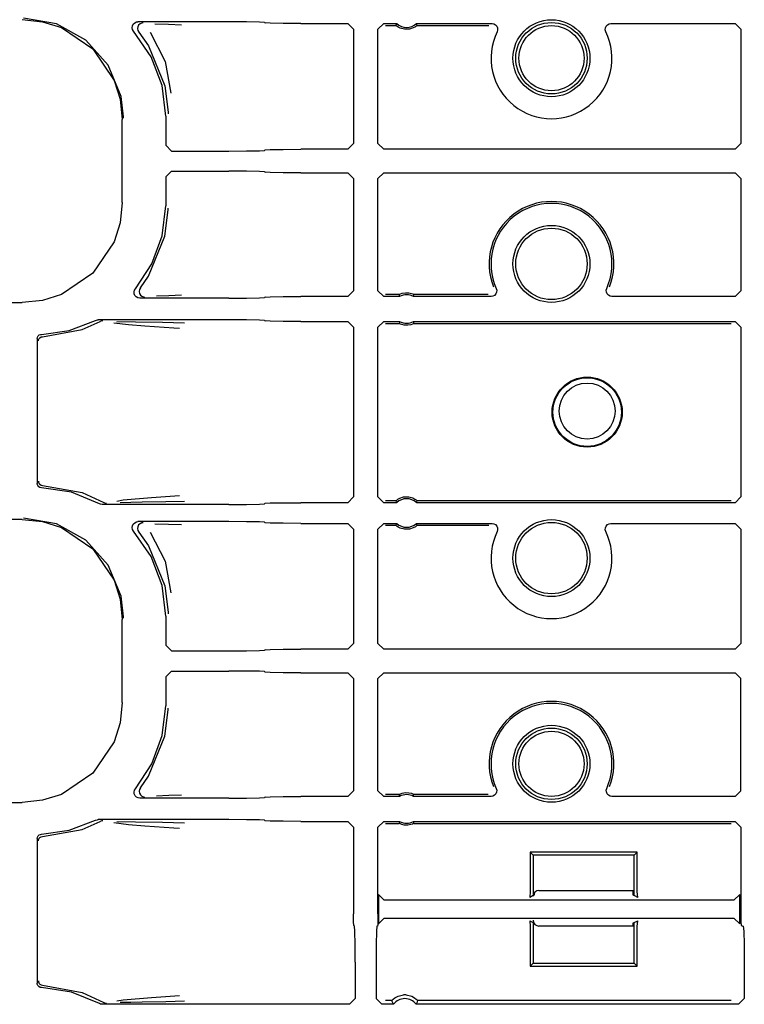
# Model space of a CAD drawing. Extents: x 23 to 80, y 12 to 127.
# Drawn here: x 69 to 72, y 63 to 66 of the extents above; entities that cross this region are included whole.
import ezdxf

# ---------------------------------------------------------------- set-up
doc = ezdxf.new("R2010")
doc.units = 0
doc.header["$MEASUREMENT"] = 0
doc.layers.add('TFR-TRI', color=7, linetype='CONTINUOUS')

msp = doc.modelspace()

# ---------------------------------------------------------------- linework, layer by layer
at = {"layer": 'TFR-TRI', "color": 113, "linetype": 'CONTINUOUS'}
for p, q in [((69.4884, 66.4055), (69.5594, 66.3982)), ((69.6091, 66.3905), (69.4933, 66.4104)), ((69.5594, 66.3982), (69.6258, 66.3774)), ((69.7117, 66.3334), (69.6091, 66.3905)), ((69.8745, 66.3838), (69.8774, 66.3898)), ((69.8774, 66.3898), (69.8822, 66.3945)), ((69.8822, 66.3945), (69.8883, 66.3974)), ((69.8883, 66.3974), (69.8937, 66.3981)), ((70.212, 66.3981), (69.8937, 66.3981)), ((69.9008, 66.391), (69.8959, 66.3864)), ((69.907, 66.3936), (69.9008, 66.391)), ((69.9104, 66.3941), (69.907, 66.3936)), ((69.9116, 66.3941), (69.9104, 66.3941)), ((69.9526, 66.391), (70.0001, 66.3893)), ((70.0001, 66.3893), (70.0464, 66.3876)), ((70.2739, 66.3978), (70.212, 66.3981)), ((70.3196, 66.397), (70.2739, 66.3978)), ((70.337, 66.3959), (70.3196, 66.397)), ((70.337, 66.3959), (70.3388, 66.3941)), ((70.3563, 66.3931), (70.3388, 66.3941)), ((70.402, 66.3923), (70.3563, 66.3931)), ((70.4638, 66.392), (70.402, 66.3923)), ((70.4638, 66.392), (70.6282, 66.392)), ((70.6282, 66.392), (70.6481, 66.372)), ((70.7338, 66.372), (70.7538, 66.392)), ((70.7538, 66.392), (70.7994, 66.392)), ((70.7987, 66.3903), (70.7968, 66.3852)), ((70.7994, 66.392), (70.7987, 66.3903)), ((70.8682, 66.392), (71.1329, 66.392)), ((70.8701, 66.3871), (70.8682, 66.392)), ((71.1329, 66.392), (71.1395, 66.3909)), ((71.1395, 66.3909), (71.1454, 66.3876)), ((71.1454, 66.3876), (71.1498, 66.3826)), ((71.5321, 66.3826), (71.5366, 66.3876)), ((71.5366, 66.3876), (71.5425, 66.3908)), ((71.5425, 66.3908), (71.5491, 66.392)), ((71.5491, 66.392), (71.9838, 66.392)), ((71.9838, 66.392), (72.0038, 66.372)), ((69.6258, 66.3774), (69.7358, 66.3031)), ((69.8736, 66.3772), (69.8745, 66.3838)), ((69.8751, 66.3706), (69.8736, 66.3772)), ((69.8786, 66.3649), (69.8751, 66.3706)), ((69.9398, 66.2758), (69.8786, 66.3649)), ((69.8927, 66.3805), (69.8917, 66.3739)), ((69.8917, 66.3739), (69.8929, 66.3673)), ((69.8959, 66.3864), (69.8927, 66.3805)), ((69.8929, 66.3673), (69.8962, 66.3615)), ((69.8962, 66.3614), (69.8962, 66.3615)), ((69.8962, 66.3614), (69.9307, 66.3135)), ((69.9359, 66.3615), (69.9894, 66.2594)), ((70.6481, 66.372), (70.6481, 65.9716)), ((70.7338, 65.9716), (70.7338, 66.372)), ((70.7606, 66.3852), (70.7968, 66.3852)), ((70.7968, 66.3851), (70.7968, 66.3852)), ((70.7979, 66.3841), (70.7968, 66.3851)), ((70.8002, 66.3822), (70.7979, 66.3841)), ((70.8047, 66.3792), (70.8002, 66.3822)), ((70.812, 66.3755), (70.8047, 66.3792)), ((70.8265, 66.3716), (70.812, 66.3755)), ((70.8445, 66.3721), (70.8265, 66.3716)), ((70.8575, 66.3763), (70.8445, 66.3721)), ((70.8646, 66.3802), (70.8575, 66.3763)), ((70.8684, 66.3829), (70.8646, 66.3802)), ((70.8702, 66.3845), (70.8684, 66.3829)), ((70.8709, 66.3852), (70.8701, 66.3871)), ((70.8709, 66.3852), (70.8702, 66.3845)), ((70.8709, 66.3852), (71.1222, 66.3852)), ((71.1498, 66.3826), (71.1524, 66.3764)), ((71.1527, 66.3697), (71.1508, 66.3632)), ((71.1524, 66.3764), (71.1527, 66.3697)), ((71.5292, 66.3697), (71.5296, 66.3764)), ((71.5311, 66.3632), (71.5292, 66.3697)), ((71.5296, 66.3764), (71.5321, 66.3826)), ((72.0038, 66.372), (72.0038, 65.9716)), ((69.7898, 66.2456), (69.7117, 66.3334)), ((69.7358, 66.3031), (69.8101, 66.193)), ((69.9307, 66.3135), (69.9881, 66.1737)), ((69.978, 66.1748), (69.9398, 66.2758)), ((69.9894, 66.2594), (70.0091, 66.1484)), ((69.8344, 66.1368), (69.7898, 66.2456)), ((69.8101, 66.193), (69.8309, 66.1267)), ((69.991, 66.0674), (69.978, 66.1748)), ((69.9881, 66.1737), (69.999, 66.0815)), ((69.8309, 66.1267), (69.8382, 66.0557)), ((69.8429, 66.0651), (69.8344, 66.1368)), ((69.999, 66.0815), (69.999, 66.0754)), ((69.8382, 65.765), (69.8382, 66.0557)), ((69.8429, 66.0604), (69.8429, 66.0651)), ((69.991, 66.0674), (69.991, 65.9655)), ((70.011, 65.9455), (69.991, 65.9655)), ((70.011, 65.9455), (70.212, 65.9455)), ((70.212, 65.9455), (70.2739, 65.9458)), ((70.2739, 65.9458), (70.3196, 65.9466)), ((70.3196, 65.9466), (70.337, 65.9477)), ((70.3388, 65.9495), (70.337, 65.9477)), ((70.3388, 65.9495), (70.3563, 65.9506)), ((70.3563, 65.9506), (70.402, 65.9514)), ((70.402, 65.9514), (70.4638, 65.9516)), ((70.6282, 65.9516), (70.4638, 65.9516)), ((70.6481, 65.9716), (70.6282, 65.9516)), ((70.7538, 65.9516), (70.7338, 65.9716)), ((71.9838, 65.9516), (70.7538, 65.9516)), ((72.0038, 65.9716), (71.9838, 65.9516)), ((69.991, 65.8552), (70.011, 65.8752)), ((70.011, 65.8752), (70.212, 65.8752)), ((70.2739, 65.8749), (70.212, 65.8752)), ((70.3196, 65.8741), (70.2739, 65.8749)), ((70.337, 65.8731), (70.3196, 65.8741)), ((70.337, 65.8731), (70.3388, 65.8712)), ((70.3563, 65.8702), (70.3388, 65.8712)), ((69.991, 65.8552), (69.991, 65.7533)), ((70.402, 65.8694), (70.3563, 65.8702)), ((70.4638, 65.8691), (70.402, 65.8694)), ((70.4638, 65.8691), (70.6282, 65.8691)), ((70.6282, 65.8691), (70.6481, 65.8491)), ((70.6481, 65.8491), (70.6481, 65.4563)), ((70.7338, 65.8491), (70.7538, 65.8691)), ((70.7338, 65.4563), (70.7338, 65.8491)), ((70.7538, 65.8691), (71.9838, 65.8691)), ((71.9838, 65.8691), (72.0038, 65.8491)), ((72.0038, 65.8491), (72.0038, 65.4563)), ((69.8382, 65.765), (69.8309, 65.694)), ((69.9788, 65.6491), (69.991, 65.7533)), ((69.9881, 65.647), (69.999, 65.7392)), ((69.999, 65.7392), (69.999, 65.7453)), ((69.8309, 65.694), (69.8101, 65.6277)), ((69.9307, 65.5072), (69.9881, 65.647)), ((69.9427, 65.5505), (69.9788, 65.6491)), ((69.8101, 65.6277), (69.7358, 65.5177)), ((69.8848, 65.463), (69.9427, 65.5505)), ((69.7358, 65.5177), (69.6258, 65.4433)), ((69.902, 65.4665), (69.9307, 65.5072)), ((69.8802, 65.4525), (69.8821, 65.4589)), ((69.8821, 65.4589), (69.8848, 65.463)), ((69.8988, 65.4606), (69.8977, 65.454)), ((69.902, 65.4665), (69.8988, 65.4606)), ((69.902, 65.4665), (69.902, 65.4665)), ((71.1477, 65.4644), (71.1493, 65.4579)), ((71.1493, 65.4579), (71.1487, 65.4512)), ((71.5327, 65.4586), (71.5343, 65.4644)), ((71.5331, 65.4519), (71.5327, 65.4586)), ((69.5594, 65.4225), (69.4884, 65.4153)), ((69.6258, 65.4433), (69.5594, 65.4225)), ((69.8806, 65.4458), (69.8802, 65.4525)), ((69.8831, 65.4396), (69.8806, 65.4458)), ((69.8876, 65.4346), (69.8831, 65.4396)), ((69.8935, 65.4313), (69.8876, 65.4346)), ((69.9001, 65.4302), (69.8935, 65.4313)), ((69.8977, 65.454), (69.8989, 65.4473)), ((69.8989, 65.4473), (69.9022, 65.4415)), ((70.212, 65.4302), (69.9001, 65.4302)), ((69.9022, 65.4415), (69.9072, 65.4371)), ((69.9072, 65.4371), (69.9135, 65.4346)), ((69.9135, 65.4346), (69.9164, 65.4341)), ((69.9164, 65.4341), (69.9177, 65.4341)), ((70.0022, 65.4389), (69.958, 65.4373)), ((70.0458, 65.4406), (70.0022, 65.4389)), ((70.212, 65.4302), (70.2739, 65.4305)), ((70.2739, 65.4305), (70.3196, 65.4312)), ((70.3196, 65.4312), (70.337, 65.4323)), ((70.3388, 65.4341), (70.337, 65.4323)), ((70.3388, 65.4341), (70.3563, 65.4352)), ((70.3563, 65.4352), (70.402, 65.436)), ((70.402, 65.436), (70.4638, 65.4363)), ((70.6282, 65.4363), (70.4638, 65.4363)), ((70.6481, 65.4563), (70.6282, 65.4363)), ((70.7538, 65.4363), (70.7338, 65.4563)), ((70.8097, 65.4363), (70.7538, 65.4363)), ((70.808, 65.4431), (70.7606, 65.4431)), ((70.808, 65.4431), (70.8084, 65.4434)), ((70.808, 65.4431), (70.8084, 65.4411)), ((70.8084, 65.4434), (70.8098, 65.4441)), ((70.8084, 65.4411), (70.8097, 65.4363)), ((70.8098, 65.4441), (70.8129, 65.4455)), ((70.8129, 65.4455), (70.8189, 65.4475)), ((70.8189, 65.4475), (70.8299, 65.4494)), ((70.8299, 65.4494), (70.8417, 65.449)), ((70.8417, 65.449), (70.8506, 65.447)), ((70.8506, 65.447), (70.8554, 65.4452)), ((70.8554, 65.4452), (70.8581, 65.444)), ((70.858, 65.4363), (70.8584, 65.438)), ((71.1294, 65.4363), (70.858, 65.4363)), ((70.8581, 65.444), (70.8594, 65.4433)), ((70.8584, 65.438), (70.8597, 65.4431)), ((70.8594, 65.4433), (70.8597, 65.4431)), ((71.1191, 65.4431), (70.8597, 65.4431)), ((71.1353, 65.4372), (71.1294, 65.4363)), ((71.1413, 65.4402), (71.1353, 65.4372)), ((71.146, 65.4451), (71.1413, 65.4402)), ((71.1487, 65.4512), (71.146, 65.4451)), ((71.5356, 65.4457), (71.5331, 65.4519)), ((71.5401, 65.4407), (71.5356, 65.4457)), ((71.546, 65.4374), (71.5401, 65.4407)), ((71.5526, 65.4363), (71.546, 65.4374)), ((71.9838, 65.4363), (71.5526, 65.4363)), ((72.0038, 65.4563), (71.9838, 65.4363)), ((65.1493, 65.4153), (69.4884, 65.4153)), ((69.7456, 65.3527), (69.752, 65.3547)), ((69.752, 65.3547), (69.7547, 65.3548)), ((70.212, 65.3548), (69.7547, 65.3548)), ((70.2739, 65.3546), (70.212, 65.3548)), ((70.3196, 65.3538), (70.2739, 65.3546)), ((70.337, 65.3527), (70.3196, 65.3538)), ((69.5597, 65.2955), (69.6983, 65.3209)), ((69.6533, 65.3177), (69.7456, 65.3527)), ((69.6983, 65.3209), (69.7609, 65.3485)), ((69.7673, 65.3506), (69.7609, 65.3485)), ((69.7609, 65.3485), (69.7609, 65.3485)), ((69.7696, 65.3508), (69.7673, 65.3506)), ((69.7703, 65.3509), (69.7696, 65.3508)), ((69.8607, 65.3367), (69.8087, 65.3434)), ((69.8197, 65.3488), (69.8854, 65.3476)), ((69.9172, 65.3322), (69.8607, 65.3367)), ((69.8854, 65.3476), (69.979, 65.346)), ((70.0189, 65.3254), (69.9172, 65.3322)), ((69.979, 65.346), (70.0567, 65.344)), ((70.0391, 65.324), (70.0189, 65.3254)), ((70.337, 65.3527), (70.3388, 65.3509)), ((70.3563, 65.3498), (70.3388, 65.3509)), ((70.402, 65.349), (70.3563, 65.3498)), ((70.4638, 65.3487), (70.402, 65.349)), ((70.4638, 65.3487), (70.6282, 65.3487)), ((70.6282, 65.3487), (70.6481, 65.3287)), ((70.6481, 65.3287), (70.6481, 64.7345)), ((70.7338, 65.3287), (70.7538, 65.3487)), ((70.7338, 64.7345), (70.7338, 65.3287)), ((70.7538, 65.3487), (70.8097, 65.3487)), ((70.7606, 65.3419), (70.808, 65.3419)), ((70.8092, 65.347), (70.808, 65.3419)), ((70.8082, 65.3417), (70.808, 65.3419)), ((70.8095, 65.341), (70.8082, 65.3417)), ((70.8097, 65.3487), (70.8092, 65.347)), ((70.8122, 65.3398), (70.8095, 65.341)), ((70.817, 65.338), (70.8122, 65.3398)), ((70.826, 65.336), (70.817, 65.338)), ((70.8378, 65.3356), (70.826, 65.336)), ((70.8487, 65.3375), (70.8378, 65.3356)), ((70.8548, 65.3395), (70.8487, 65.3375)), ((70.8579, 65.3409), (70.8548, 65.3395)), ((70.8592, 65.3416), (70.8579, 65.3409)), ((70.858, 65.3487), (71.9838, 65.3487)), ((70.8592, 65.3439), (70.858, 65.3487)), ((70.8597, 65.3419), (70.8592, 65.3439)), ((70.8597, 65.3419), (70.8592, 65.3416)), ((70.8597, 65.3419), (71.9701, 65.3419)), ((71.9838, 65.3487), (72.0038, 65.3287)), ((72.0038, 65.3287), (72.0038, 64.7345)), ((69.541, 65.2888), (69.5418, 65.2938)), ((69.541, 65.2888), (69.541, 64.7819)), ((69.5418, 65.2938), (69.5443, 65.2982)), ((69.5443, 65.2982), (69.548, 65.3015)), ((69.5455, 65.284), (69.5466, 65.2871)), ((69.5466, 65.2871), (69.5483, 65.2898)), ((69.548, 65.3015), (69.5527, 65.3034)), ((69.5483, 65.2898), (69.5504, 65.292)), ((69.5504, 65.292), (69.5551, 65.2946)), ((69.5527, 65.3034), (69.5555, 65.3038)), ((69.5551, 65.2946), (69.5597, 65.2955)), ((69.5555, 65.3038), (69.6533, 65.3177)), ((69.5451, 65.2805), (69.5455, 65.284)), ((69.5413, 64.7791), (69.541, 64.7819)), ((69.543, 64.7744), (69.5413, 64.7791)), ((69.5462, 64.7705), (69.543, 64.7744)), ((69.5451, 64.7902), (69.5455, 64.7867)), ((69.5455, 64.7867), (69.5466, 64.7836)), ((69.5506, 64.7679), (69.5462, 64.7705)), ((69.5466, 64.7836), (69.5483, 64.7809)), ((69.5483, 64.7809), (69.5504, 64.7788)), ((69.5504, 64.7788), (69.5551, 64.7761)), ((69.5555, 64.7669), (69.5506, 64.7679)), ((69.5551, 64.7761), (69.5597, 64.7752)), ((69.5597, 64.7752), (69.6983, 64.7498)), ((69.6607, 64.751), (69.5555, 64.7669)), ((69.7591, 64.7109), (69.6607, 64.751)), ((69.6983, 64.7498), (69.7738, 64.7151)), ((69.9413, 64.7326), (70.0386, 64.7392)), ((70.6481, 64.7345), (70.6282, 64.7145)), ((70.7538, 64.7145), (70.7338, 64.7345)), ((70.8102, 64.7302), (70.8232, 64.7344)), ((70.8232, 64.7344), (70.8412, 64.7349)), ((70.8412, 64.7349), (70.8556, 64.731)), ((72.0038, 64.7345), (71.9838, 64.7145)), ((69.7622, 64.7095), (69.7591, 64.7109)), ((69.7688, 64.7084), (69.7622, 64.7095)), ((70.212, 64.7084), (69.7688, 64.7084)), ((69.7738, 64.7151), (69.7801, 64.7127)), ((69.7801, 64.7127), (69.7831, 64.7124)), ((69.7831, 64.7124), (69.7838, 64.7124)), ((69.82, 64.7202), (69.8413, 64.7239)), ((69.8688, 64.7153), (69.8316, 64.7145)), ((69.8413, 64.7239), (69.9413, 64.7326)), ((69.9088, 64.7159), (69.8688, 64.7153)), ((69.9909, 64.7175), (69.9088, 64.7159)), ((70.0562, 64.7192), (69.9909, 64.7175)), ((70.212, 64.7084), (70.2739, 64.7087)), ((70.2739, 64.7087), (70.3196, 64.7095)), ((70.3196, 64.7095), (70.337, 64.7106)), ((70.3388, 64.7124), (70.337, 64.7106)), ((70.3388, 64.7124), (70.3563, 64.7135)), ((70.3563, 64.7135), (70.402, 64.7142)), ((70.402, 64.7142), (70.4638, 64.7145)), ((70.6282, 64.7145), (70.4638, 64.7145)), ((70.7994, 64.7145), (70.7538, 64.7145)), ((70.7968, 64.7213), (70.7606, 64.7213)), ((70.7968, 64.7213), (70.7974, 64.722)), ((70.7968, 64.7213), (70.7975, 64.7194)), ((70.7974, 64.722), (70.7993, 64.7236)), ((70.7975, 64.7194), (70.7994, 64.7145)), ((70.7993, 64.7236), (70.8031, 64.7263)), ((70.8031, 64.7263), (70.8102, 64.7302)), ((70.8556, 64.731), (70.8629, 64.7273)), ((70.8629, 64.7273), (70.8674, 64.7243)), ((70.8674, 64.7243), (70.8698, 64.7224)), ((70.8682, 64.7145), (70.8689, 64.7162)), ((71.9838, 64.7145), (70.8682, 64.7145)), ((70.8689, 64.7162), (70.8709, 64.7213)), ((70.8698, 64.7224), (70.8708, 64.7214)), ((70.8708, 64.7214), (70.8709, 64.7213)), ((71.9701, 64.7213), (70.8709, 64.7213)), ((69.4884, 64.6555), (64.9197, 64.6555)), ((69.4884, 64.6555), (69.5594, 64.6482)), ((69.6091, 64.6405), (69.4933, 64.6604)), ((69.5594, 64.6482), (69.6258, 64.6274)), ((69.7117, 64.5834), (69.6091, 64.6405)), ((69.8736, 64.6272), (69.8745, 64.6338)), ((69.8745, 64.6338), (69.8774, 64.6398)), ((69.8774, 64.6398), (69.8822, 64.6445)), ((69.8822, 64.6445), (69.8883, 64.6474)), ((69.8883, 64.6474), (69.8937, 64.6481)), ((69.8927, 64.6305), (69.8917, 64.6239)), ((69.8959, 64.6364), (69.8927, 64.6305)), ((70.212, 64.6481), (69.8937, 64.6481)), ((69.9008, 64.641), (69.8959, 64.6364)), ((69.907, 64.6436), (69.9008, 64.641)), ((69.9104, 64.6441), (69.907, 64.6436)), ((69.9116, 64.6441), (69.9104, 64.6441)), ((69.9526, 64.641), (70.0001, 64.6393)), ((70.0001, 64.6393), (70.0464, 64.6376)), ((70.2739, 64.6478), (70.212, 64.6481)), ((70.3196, 64.647), (70.2739, 64.6478)), ((70.337, 64.6459), (70.3196, 64.647)), ((70.337, 64.6459), (70.3388, 64.6441)), ((70.3563, 64.6431), (70.3388, 64.6441)), ((70.402, 64.6423), (70.3563, 64.6431)), ((70.4638, 64.642), (70.402, 64.6423)), ((70.4638, 64.642), (70.6282, 64.642)), ((70.6282, 64.642), (70.6481, 64.622)), ((70.7338, 64.622), (70.7538, 64.642)), ((70.7538, 64.642), (70.7994, 64.642)), ((70.7606, 64.6352), (70.7968, 64.6352)), ((70.7987, 64.6403), (70.7968, 64.6352)), ((70.7968, 64.6351), (70.7968, 64.6352)), ((70.7979, 64.6341), (70.7968, 64.6351)), ((70.8002, 64.6322), (70.7979, 64.6341)), ((70.7994, 64.642), (70.7987, 64.6403)), ((70.8047, 64.6292), (70.8002, 64.6322)), ((70.8646, 64.6302), (70.8575, 64.6263)), ((70.8684, 64.6329), (70.8646, 64.6302)), ((70.8682, 64.642), (71.1329, 64.642)), ((70.8701, 64.6371), (70.8682, 64.642)), ((70.8702, 64.6345), (70.8684, 64.6329)), ((70.8709, 64.6352), (70.8701, 64.6371)), ((70.8709, 64.6352), (70.8702, 64.6345)), ((70.8709, 64.6352), (71.1222, 64.6352)), ((71.1329, 64.642), (71.1395, 64.6409)), ((71.1395, 64.6409), (71.1454, 64.6376)), ((71.1454, 64.6376), (71.1498, 64.6326)), ((71.1498, 64.6326), (71.1524, 64.6264)), ((71.5296, 64.6264), (71.5321, 64.6326)), ((71.5321, 64.6326), (71.5366, 64.6376)), ((71.5366, 64.6376), (71.5425, 64.6408)), ((71.5425, 64.6408), (71.5491, 64.642)), ((71.5491, 64.642), (71.9838, 64.642)), ((71.9838, 64.642), (72.0038, 64.622)), ((69.6258, 64.6274), (69.7358, 64.5531)), ((69.8751, 64.6206), (69.8736, 64.6272)), ((69.8786, 64.6149), (69.8751, 64.6206)), ((69.9398, 64.5258), (69.8786, 64.6149)), ((69.8917, 64.6239), (69.8929, 64.6173)), ((69.8929, 64.6173), (69.8962, 64.6115)), ((69.8962, 64.6114), (69.8962, 64.6115)), ((69.8962, 64.6114), (69.9307, 64.5635)), ((69.9359, 64.6115), (69.9894, 64.5094)), ((70.6481, 64.622), (70.6481, 64.2216)), ((70.7338, 64.2216), (70.7338, 64.622)), ((70.812, 64.6255), (70.8047, 64.6292)), ((70.8265, 64.6216), (70.812, 64.6255)), ((70.8445, 64.6221), (70.8265, 64.6216)), ((70.8575, 64.6263), (70.8445, 64.6221)), ((71.1527, 64.6197), (71.1508, 64.6132)), ((71.1524, 64.6264), (71.1527, 64.6197)), ((71.5292, 64.6197), (71.5296, 64.6264)), ((71.5311, 64.6132), (71.5292, 64.6197)), ((72.0038, 64.622), (72.0038, 64.2216)), ((69.7898, 64.4956), (69.7117, 64.5834)), ((69.9307, 64.5635), (69.9881, 64.4237)), ((69.7358, 64.5531), (69.8101, 64.443)), ((69.8344, 64.3868), (69.7898, 64.4956)), ((69.978, 64.4248), (69.9398, 64.5258)), ((69.9894, 64.5094), (70.0091, 64.3984)), ((69.8101, 64.443), (69.8309, 64.3767)), ((69.991, 64.3174), (69.978, 64.4248)), ((69.9881, 64.4237), (69.999, 64.3315)), ((69.8309, 64.3767), (69.8382, 64.3057)), ((69.8429, 64.3151), (69.8344, 64.3868)), ((69.999, 64.3315), (69.999, 64.3254)), ((69.8382, 64.015), (69.8382, 64.3057)), ((69.8429, 64.3104), (69.8429, 64.3151)), ((69.991, 64.3174), (69.991, 64.2155)), ((70.6481, 64.2216), (70.6282, 64.2016)), ((70.7538, 64.2016), (70.7338, 64.2216)), ((72.0038, 64.2216), (71.9838, 64.2016)), ((70.011, 64.1955), (69.991, 64.2155)), ((70.011, 64.1955), (70.212, 64.1955)), ((70.212, 64.1955), (70.2739, 64.1958)), ((70.2739, 64.1958), (70.3196, 64.1966)), ((70.3196, 64.1966), (70.337, 64.1977)), ((70.3388, 64.1995), (70.337, 64.1977)), ((70.3388, 64.1995), (70.3563, 64.2006)), ((70.3563, 64.2006), (70.402, 64.2014)), ((70.402, 64.2014), (70.4638, 64.2016)), ((70.6282, 64.2016), (70.4638, 64.2016)), ((71.9838, 64.2016), (70.7538, 64.2016)), ((69.991, 64.1052), (70.011, 64.1252)), ((70.011, 64.1252), (70.212, 64.1252)), ((70.2739, 64.1249), (70.212, 64.1252)), ((70.3196, 64.1241), (70.2739, 64.1249)), ((70.337, 64.1231), (70.3196, 64.1241)), ((70.337, 64.1231), (70.3388, 64.1212)), ((70.3563, 64.1202), (70.3388, 64.1212)), ((70.402, 64.1194), (70.3563, 64.1202)), ((70.4638, 64.1191), (70.402, 64.1194)), ((70.4638, 64.1191), (70.6282, 64.1191)), ((70.6282, 64.1191), (70.6481, 64.0991)), ((70.7338, 64.0991), (70.7538, 64.1191)), ((70.7538, 64.1191), (71.9838, 64.1191)), ((71.9838, 64.1191), (72.0038, 64.0991)), ((69.991, 64.1052), (69.991, 64.0033)), ((70.6481, 64.0991), (70.6481, 63.7063)), ((70.7338, 63.7063), (70.7338, 64.0991)), ((72.0038, 63.7063), (72.0038, 64.0991)), ((69.8382, 64.015), (69.8309, 63.944)), ((69.9788, 63.8991), (69.991, 64.0033)), ((69.9881, 63.897), (69.999, 63.9892)), ((69.999, 63.9892), (69.999, 63.9953)), ((69.8309, 63.944), (69.8101, 63.8777)), ((69.8101, 63.8777), (69.7358, 63.7677)), ((69.9307, 63.7572), (69.9881, 63.897)), ((69.9427, 63.8005), (69.9788, 63.8991)), ((69.7358, 63.7677), (69.6258, 63.6933)), ((69.8848, 63.713), (69.9427, 63.8005)), ((69.902, 63.7165), (69.9307, 63.7572)), ((69.8802, 63.7015), (69.8817, 63.708)), ((69.8808, 63.6948), (69.8802, 63.7015)), ((69.8817, 63.708), (69.8848, 63.713)), ((69.8988, 63.7106), (69.8977, 63.704)), ((69.8977, 63.704), (69.8989, 63.6974)), ((69.902, 63.7165), (69.8988, 63.7106)), ((69.902, 63.7165), (69.902, 63.7165)), ((70.6481, 63.7063), (70.6282, 63.6863)), ((70.7538, 63.6863), (70.7338, 63.7063)), ((70.8189, 63.6975), (70.8299, 63.6994)), ((70.8299, 63.6994), (70.8417, 63.699)), ((70.8417, 63.699), (70.8506, 63.697)), ((71.1487, 63.7012), (71.146, 63.6951)), ((71.1477, 63.7144), (71.1493, 63.7079)), ((71.1493, 63.7079), (71.1487, 63.7012)), ((71.5327, 63.7086), (71.5343, 63.7144)), ((71.5331, 63.7019), (71.5327, 63.7086)), ((71.5356, 63.6957), (71.5331, 63.7019)), ((72.0038, 63.7063), (71.9838, 63.6863)), ((65.1493, 63.6653), (69.4884, 63.6653)), ((69.5594, 63.6725), (69.4884, 63.6653)), ((69.6258, 63.6933), (69.5594, 63.6725)), ((69.8837, 63.6887), (69.8808, 63.6948)), ((69.8884, 63.6839), (69.8837, 63.6887)), ((69.8945, 63.681), (69.8884, 63.6839)), ((69.9001, 63.6802), (69.8945, 63.681)), ((69.8989, 63.6974), (69.9022, 63.6915)), ((70.212, 63.6802), (69.9001, 63.6802)), ((69.9022, 63.6915), (69.9072, 63.6871)), ((69.9072, 63.6871), (69.9135, 63.6846)), ((69.9135, 63.6846), (69.9164, 63.6841)), ((69.9164, 63.6841), (69.9177, 63.6841)), ((70.0022, 63.6889), (69.958, 63.6873)), ((70.0458, 63.6906), (70.0022, 63.6889)), ((70.212, 63.6802), (70.2739, 63.6805)), ((70.2739, 63.6805), (70.3196, 63.6812)), ((70.3196, 63.6812), (70.337, 63.6823)), ((70.3388, 63.6841), (70.337, 63.6823)), ((70.3388, 63.6841), (70.3563, 63.6852)), ((70.3563, 63.6852), (70.402, 63.686)), ((70.402, 63.686), (70.4638, 63.6863)), ((70.6282, 63.6863), (70.4638, 63.6863)), ((70.8097, 63.6863), (70.7538, 63.6863)), ((70.808, 63.6931), (70.7606, 63.6931)), ((70.808, 63.6931), (70.8084, 63.6934)), ((70.808, 63.6931), (70.8084, 63.6911)), ((70.8084, 63.6934), (70.8098, 63.6941)), ((70.8084, 63.6911), (70.8097, 63.6863)), ((70.8098, 63.6941), (70.8129, 63.6955)), ((70.8129, 63.6955), (70.8189, 63.6975)), ((70.8506, 63.697), (70.8554, 63.6952)), ((70.8554, 63.6952), (70.8581, 63.694)), ((70.858, 63.6863), (70.8584, 63.688)), ((71.1294, 63.6863), (70.858, 63.6863)), ((70.8581, 63.694), (70.8594, 63.6933)), ((70.8584, 63.688), (70.8597, 63.6931)), ((70.8594, 63.6933), (70.8597, 63.6931)), ((71.1191, 63.6931), (70.8597, 63.6931)), ((71.1353, 63.6872), (71.1294, 63.6863)), ((71.1413, 63.6902), (71.1353, 63.6872)), ((71.146, 63.6951), (71.1413, 63.6902)), ((71.5401, 63.6907), (71.5356, 63.6957)), ((71.546, 63.6874), (71.5401, 63.6907)), ((71.5526, 63.6863), (71.546, 63.6874)), ((71.9838, 63.6863), (71.5526, 63.6863)), ((69.6533, 63.5677), (69.7456, 63.6026)), ((69.6983, 63.5709), (69.7609, 63.5985)), ((69.7456, 63.6026), (69.752, 63.6047)), ((69.752, 63.6047), (69.7547, 63.6048)), ((70.212, 63.6048), (69.7547, 63.6048)), ((69.7673, 63.6006), (69.7609, 63.5985)), ((69.7609, 63.5985), (69.7609, 63.5985)), ((69.7696, 63.6008), (69.7673, 63.6006)), ((69.7703, 63.6009), (69.7696, 63.6008)), ((69.8197, 63.5988), (69.8854, 63.5976)), ((69.8854, 63.5976), (69.979, 63.596)), ((69.979, 63.596), (70.0567, 63.594)), ((70.2739, 63.6046), (70.212, 63.6048)), ((70.3196, 63.6038), (70.2739, 63.6046)), ((70.337, 63.6027), (70.3196, 63.6038)), ((70.337, 63.6027), (70.3388, 63.6009)), ((70.3563, 63.5998), (70.3388, 63.6009)), ((70.402, 63.599), (70.3563, 63.5998)), ((70.4638, 63.5987), (70.402, 63.599)), ((70.4638, 63.5987), (70.6282, 63.5987)), ((70.6282, 63.5987), (70.6481, 63.5787)), ((70.7338, 63.5787), (70.7538, 63.5987)), ((70.7538, 63.5987), (70.8097, 63.5987)), ((70.8092, 63.597), (70.808, 63.5919)), ((70.8097, 63.5987), (70.8092, 63.597)), ((70.8592, 63.5939), (70.858, 63.5987)), ((70.858, 63.5987), (71.9838, 63.5987)), ((71.9838, 63.5987), (72.0038, 63.5787)), ((69.5555, 63.5538), (69.6533, 63.5677)), ((69.5597, 63.5455), (69.6983, 63.5709)), ((69.8607, 63.5867), (69.8087, 63.5934)), ((69.9172, 63.5822), (69.8607, 63.5867)), ((70.0189, 63.5754), (69.9172, 63.5822)), ((70.0391, 63.574), (70.0189, 63.5754)), ((70.6481, 63.5787), (70.6481, 63.2747)), ((70.7338, 63.2747), (70.7338, 63.5787)), ((70.7606, 63.5919), (70.808, 63.5919)), ((70.8082, 63.5917), (70.808, 63.5919)), ((70.8095, 63.591), (70.8082, 63.5917)), ((70.8122, 63.5898), (70.8095, 63.591)), ((70.817, 63.588), (70.8122, 63.5898)), ((70.826, 63.586), (70.817, 63.588)), ((70.8378, 63.5856), (70.826, 63.586)), ((70.8487, 63.5875), (70.8378, 63.5856)), ((70.8548, 63.5895), (70.8487, 63.5875)), ((70.8579, 63.5909), (70.8548, 63.5895)), ((70.8592, 63.5916), (70.8579, 63.5909)), ((70.8597, 63.5919), (70.8592, 63.5939)), ((70.8597, 63.5919), (70.8592, 63.5916)), ((70.8597, 63.5919), (71.9701, 63.5919)), ((72.0038, 63.5787), (72.0038, 63.2747)), ((69.541, 63.5388), (69.5418, 63.5438)), ((69.541, 63.5388), (69.541, 63.0319)), ((69.5418, 63.5438), (69.5443, 63.5482)), ((69.5443, 63.5482), (69.548, 63.5515)), ((69.5451, 63.5305), (69.5455, 63.534)), ((69.5455, 63.534), (69.5466, 63.5371)), ((69.5466, 63.5371), (69.5483, 63.5398)), ((69.548, 63.5515), (69.5527, 63.5534)), ((69.5483, 63.5398), (69.5504, 63.542)), ((69.5504, 63.542), (69.5551, 63.5446)), ((69.5527, 63.5534), (69.5555, 63.5538)), ((69.5551, 63.5446), (69.5597, 63.5455)), ((71.2664, 63.4916), (71.2664, 63.3529)), ((71.2769, 63.4811), (71.2664, 63.4916)), ((71.6414, 63.4916), (71.2664, 63.4916)), ((71.631, 63.4811), (71.2769, 63.4811)), ((71.2769, 63.4811), (71.2769, 63.3388)), ((71.631, 63.4811), (71.6414, 63.4916)), ((71.631, 63.3388), (71.631, 63.4811)), ((71.6414, 63.3529), (71.6414, 63.4916)), ((71.6254, 63.3561), (71.6254, 63.3574)), ((71.6254, 63.3561), (71.6264, 63.3411)), ((70.7357, 63.3431), (70.7357, 63.2401)), ((70.7557, 63.3231), (70.7357, 63.3431)), ((71.9799, 63.3231), (70.7557, 63.3231)), ((71.2664, 63.3529), (71.2651, 63.3329)), ((71.2769, 63.3388), (71.2651, 63.3329)), ((71.2815, 63.3411), (71.277, 63.3388)), ((71.2815, 63.3411), (71.2825, 63.3511)), ((71.6264, 63.3411), (71.631, 63.3388)), ((71.6428, 63.3329), (71.631, 63.3388)), ((71.6428, 63.3329), (71.6414, 63.3529)), ((71.9999, 63.3431), (71.9799, 63.3231)), ((71.9999, 63.2401), (71.9999, 63.3431)), ((70.6483, 63.2466), (70.6481, 63.2747)), ((70.7338, 63.2747), (70.7336, 63.2466)), ((70.7357, 63.2401), (70.7557, 63.2601)), ((70.7557, 63.2601), (71.9799, 63.2601)), ((71.9799, 63.2601), (71.9999, 63.2401)), ((72.0038, 63.2747), (72.0042, 63.2466)), ((70.6488, 63.2347), (70.6483, 63.2466)), ((70.6488, 63.2347), (70.6521, 63.2314)), ((70.6532, 63.2139), (70.6521, 63.2314)), ((70.7299, 63.2314), (70.7288, 63.2139)), ((70.7299, 63.2314), (70.7331, 63.2347)), ((70.7336, 63.2466), (70.7331, 63.2347)), ((71.2651, 63.2503), (71.2769, 63.2444)), ((71.2651, 63.2503), (71.2664, 63.2303)), ((71.2664, 63.2303), (71.2664, 63.0916)), ((71.2769, 63.2444), (71.2769, 63.1021)), ((71.2815, 63.2421), (71.2792, 63.2432)), ((71.2821, 63.239), (71.2815, 63.2421)), ((71.6264, 63.2421), (71.6254, 63.2324)), ((71.6264, 63.2421), (71.631, 63.2444)), ((71.631, 63.2444), (71.6428, 63.2503)), ((71.631, 63.1021), (71.631, 63.2444)), ((71.6414, 63.2303), (71.6428, 63.2503)), ((71.6414, 63.0916), (71.6414, 63.2303)), ((72.0042, 63.2466), (72.0051, 63.2347)), ((72.0051, 63.2347), (72.0117, 63.2314)), ((72.0117, 63.2314), (72.0138, 63.2139)), ((70.654, 63.1683), (70.6532, 63.2139)), ((70.7288, 63.2139), (70.728, 63.1683)), ((72.0138, 63.2139), (72.0154, 63.1683)), ((70.6543, 63.1064), (70.654, 63.1683)), ((70.728, 63.1683), (70.7277, 63.1064)), ((72.0154, 63.1683), (72.016, 63.1064)), ((70.6543, 63.1064), (70.6543, 62.9784)), ((70.7277, 63.1064), (70.7277, 62.9784)), ((71.2769, 63.1021), (71.2664, 63.0916)), ((71.2664, 63.0916), (71.6414, 63.0916)), ((71.2769, 63.1021), (71.631, 63.1021)), ((71.631, 63.1021), (71.6414, 63.0916)), ((72.016, 63.1064), (72.016, 62.9784)), ((69.5414, 63.0285), (69.541, 63.0319)), ((69.5433, 63.0239), (69.5414, 63.0285)), ((69.5467, 63.0202), (69.5433, 63.0239)), ((69.5451, 63.0402), (69.5455, 63.0367)), ((69.5455, 63.0367), (69.5466, 63.0336)), ((69.5466, 63.0336), (69.5483, 63.0309)), ((69.5511, 63.0177), (69.5467, 63.0202)), ((69.5483, 63.0309), (69.5504, 63.0288)), ((69.5504, 63.0288), (69.5551, 63.0261)), ((69.5555, 63.0169), (69.5511, 63.0177)), ((69.5551, 63.0261), (69.5597, 63.0252)), ((69.6607, 63.001), (69.5555, 63.0169)), ((69.5597, 63.0252), (69.6983, 62.9998)), ((69.7591, 62.9609), (69.6607, 63.001)), ((69.6983, 62.9998), (69.7738, 62.9651)), ((69.8413, 62.9739), (69.9413, 62.9826)), ((69.9413, 62.9826), (70.0386, 62.9892)), ((70.6543, 62.9784), (70.6343, 62.9584)), ((70.7477, 62.9584), (70.7277, 62.9784)), ((70.7842, 62.974), (70.7872, 62.9767)), ((70.7872, 62.9767), (70.7932, 62.9812)), ((70.7932, 62.9812), (70.8046, 62.9871)), ((70.8046, 62.9871), (70.8229, 62.9913)), ((70.8325, 62.9913), (70.8229, 62.9913)), ((70.8325, 62.9913), (70.8521, 62.9866)), ((70.8521, 62.9866), (70.8618, 62.9815)), ((70.8618, 62.9815), (70.868, 62.9769)), ((70.868, 62.9769), (70.8713, 62.9738)), ((72.016, 62.9784), (71.996, 62.9584)), ((69.7629, 62.9593), (69.7591, 62.9609)), ((69.7688, 62.9584), (69.7629, 62.9593)), ((70.6343, 62.9584), (69.7688, 62.9584)), ((69.7738, 62.9651), (69.7801, 62.9627)), ((69.7801, 62.9627), (69.7831, 62.9624)), ((69.7831, 62.9624), (69.7838, 62.9624)), ((69.82, 62.9702), (69.8413, 62.9739)), ((69.8688, 62.9653), (69.8316, 62.9645)), ((69.9088, 62.9659), (69.8688, 62.9653)), ((69.9909, 62.9675), (69.9088, 62.9659)), ((70.0562, 62.9692), (69.9909, 62.9675)), ((70.7878, 62.9584), (70.7477, 62.9584)), ((70.7819, 62.9713), (70.7606, 62.9713)), ((70.7819, 62.9713), (70.7825, 62.9721)), ((70.7819, 62.9713), (70.7828, 62.9692)), ((70.7825, 62.9721), (70.7842, 62.974)), ((70.7828, 62.9692), (70.7868, 62.9605)), ((70.7868, 62.9605), (70.7878, 62.9584)), ((70.8676, 62.9584), (70.8684, 62.9601)), ((71.996, 62.9584), (70.8676, 62.9584)), ((70.8684, 62.9601), (70.8717, 62.967)), ((70.8713, 62.9738), (70.8733, 62.9718)), ((70.8717, 62.967), (70.8736, 62.9713)), ((70.8733, 62.9718), (70.8736, 62.9713)), ((71.9701, 62.9713), (70.8736, 62.9713))]:
    msp.add_line(p, q, dxfattribs=at)
at = {"layer": 'TFR-TRI', "color": 30, "linetype": 'CONTINUOUS'}
for p, q in [((71.297, 63.3574), (71.631, 63.3574)), ((71.631, 63.2324), (71.297, 63.2324))]:
    msp.add_line(p, q, dxfattribs=at)
at = {"layer": 'TFR-TRI', "color": 113, "linetype": 'CONTINUOUS'}
for centre, radius in [((71.341, 66.2704), 0.1348), ((71.341, 66.2704), 0.125), ((71.341, 65.5504), 0.1348), ((71.341, 65.5504), 0.125), ((71.466, 65.0316), 0.1226), ((71.466, 65.0316), 0.12), ((71.341, 64.5204), 0.1348), ((71.341, 64.5204), 0.125), ((71.341, 63.8004), 0.1348), ((71.341, 63.8004), 0.125)]:
    msp.add_circle(centre, radius, dxfattribs=at)
at = {"layer": 'TFR-TRI', "color": 30, "linetype": 'CONTINUOUS'}
for centre, radius in [((71.341, 66.2704), 0.114), ((71.466, 65.0354), 0.098), ((71.341, 63.8004), 0.114)]:
    msp.add_circle(centre, radius, dxfattribs=at)
at = {"layer": 'TFR-TRI', "color": 113, "linetype": 'CONTINUOUS'}
for centre, radius, start, end in [((70.8338, 66.4283), 0.05, 226.5062, 313.4938), ((71.341, 66.2704), 0.2116, 153.9753, 26.0247), ((71.341, 65.5504), 0.2184, 338.5231, 201.4769), ((71.341, 65.5504), 0.2116, 336.0263, 203.9737), ((70.8338, 65.3925), 0.05, 61.0982, 118.9018), ((70.8338, 65.3925), 0.05, 241.0982, 298.9018), ((70.8338, 64.6783), 0.05, 46.5062, 133.4938), ((70.8338, 64.6783), 0.05, 226.5062, 313.4938), ((71.341, 64.5204), 0.2116, 153.9753, 26.0247), ((71.341, 63.8004), 0.2184, 338.5231, 201.4769), ((71.341, 63.8004), 0.2116, 336.0263, 203.9737), ((70.8338, 63.6425), 0.05, 61.0982, 118.9018), ((70.8338, 63.6425), 0.05, 241.0982, 298.9018), ((70.8277, 62.9283), 0.05, 37.104, 142.896)]:
    msp.add_arc(centre, radius, start, end, dxfattribs=at)
at = {"layer": 'TFR-TRI', "color": 30, "linetype": 'CONTINUOUS'}
for centre, start, end in [((71.297, 63.3374), 90, 180), ((71.297, 63.2524), 180, 270)]:
    msp.add_arc(centre, 0.02, start, end, dxfattribs=at)

doc.saveas('drawing.dxf')
